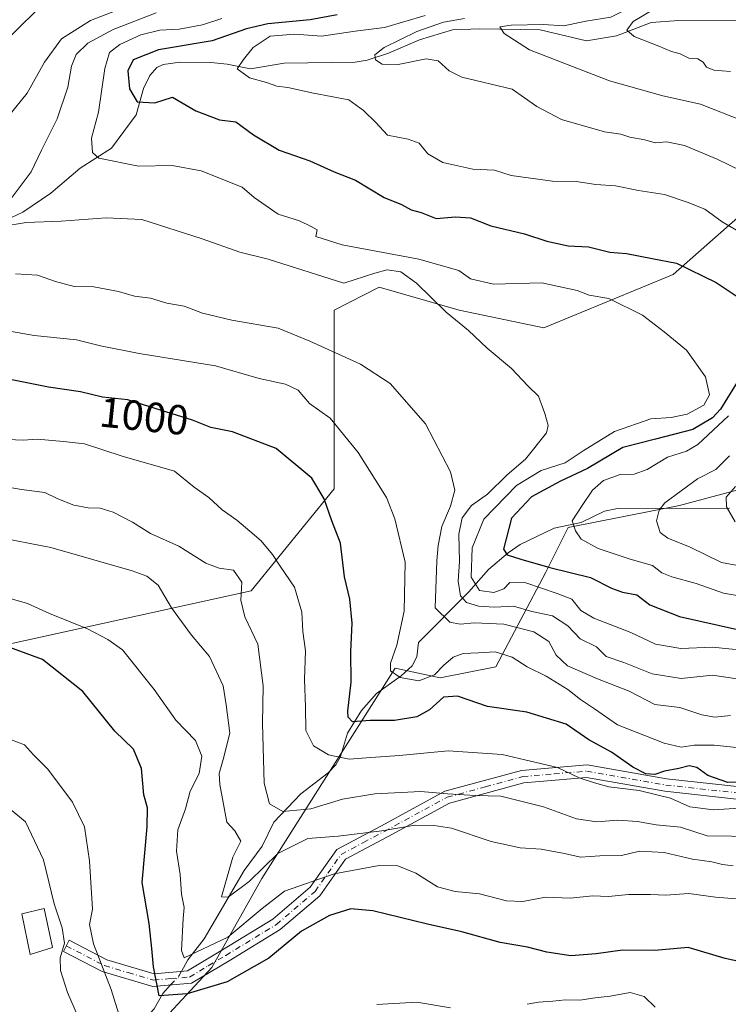
# Model space of a CAD drawing. Units: metres. Extents: x 665106 to 668567, y 4744293 to 4746689.
# Drawn here: x 666098 to 666267, y 4744509 to 4744743 of the extents above; entities that cross this region are included whole.
import ezdxf
from ezdxf.enums import TextEntityAlignment as Align

# ---------------------------------------------------------------- set-up
doc = ezdxf.new("R2010")
doc.units = ezdxf.units.M
doc.header["$MEASUREMENT"] = 0
doc.linetypes.add('DGN Style 4', pattern=[2.6384748266838614, 1.318413404963828, -0.6592067024819142, 0.001648016756204785, -0.6592067024819142])
for name, color, linetype, lineweight in [('Arbolado forestal CxS', 92, 'Continuous', 0), ('Camino Cxs', 7, 'Continuous', 0), ('Camino eje', 30, 'DGN Style 4', 13), ('Corriente natural lineal', 142, 'Continuous', 13), ('Corriente natural lineal oculto', 9, 'DGN Style 4', 13), ('Curva de nivel maestra', 30, 'Continuous', 30), ('Curva de nivel normal', 30, 'Continuous', 0), ('Edificación Cxs', 1, 'Continuous', 13), ('Pastizal CxS', 92, 'Continuous', 0), ('Rótulo de curva de nivel directora', 7, 'Continuous', 0)]:
    doc.layers.add(name, color=color, linetype=linetype, lineweight=lineweight)
doc.styles.add('Style-Arial', font='txt')

# ---------------------------------------------------------------- blocks, each defined once
blk = doc.blocks.new('*U12')
at = {"layer": 'Arbolado forestal CxS', "color": 92, "linetype": 'Continuous', "lineweight": 0}
for points in [[(666126.5915000001, 4744499.131899999, 1029.411900000006), (666143.8176999995, 4744517.6823, 1020.385699999999), (666155.7429000001, 4744538.8817, 1014.034), (666187.4556, 4744588.884299999, 995.468200000003), (666198.1442999998, 4744586.5823, 993.6619000000064), (666211.3954999996, 4744589.231899999, 995.1527999999963), (666223.3207, 4744611.757300001, 975.1358999999939), (666228.6209000006, 4744622.357100001, 970.9404000000068), (666255.1218999998, 4744627.6567, 964.3439999999974), (666294.8727000002, 4744638.255700001, 952.3326999999991)], [(666283.6727, 4744709.115700001, 961.4342999999935), (666253.6645000001, 4744682.617699999, 975.2179999999935), (666222.8624999998, 4744669.8663, 982.9030000000058), (666202.6825000001, 4744674.1165, 983.8285000000034), (666183.6787, 4744679.595899999, 983.808999999994), (666172.9426999995, 4744674.1171, 987.6355999999943), (666172.9420999996, 4744631.610900001, 999.1723000000056), (666153.1607999997, 4744607.2985, 1008.119300000006), (666095.1366999998, 4744594.570699999, 1023.932000000001), (666068.5959000001, 4744590.472100001, 1027.199900000007), (666008.3561000006, 4744587.108100001, 1031.719700000001), (666010.4497999996, 4744563.676700001, 1039.503800000006), (666031.1893999996, 4744530.933900001, 1048.984899999996), (666035.0060999999, 4744514.0581, 1053.339600000007), (666019.4559000004, 4744492.954700001, 1062.449800000002), (666003.7307000002, 4744484.5733, 1068.056200000006), (665994.1215000004, 4744475.765500001, 1073.668799999999), (666006.9335000003, 4744465.3553, 1073.444300000003), (666017.3433999997, 4744453.343499999, 1075.339200000002), (666010.9370999997, 4744437.329100001, 1082.036200000002), (665993.3201000001, 4744433.325300001, 1089.046600000001), (665978.0521000001, 4744429.465700001, 1095.070699999997), (665952.3453000003, 4744436.274900001, 1099.019700000005), (665934.9555000003, 4744447.621900001, 1097.632599999997)]]:
    blk.add_polyline3d(points, dxfattribs=at)

msp = doc.modelspace()

# ---------------------------------------------------------------- linework, layer by layer
at = {"layer": 'Arbolado forestal CxS', "color": 92, "linetype": 'Continuous', "lineweight": 0}
for points in [[(666283.6727, 4744709.115700001, 961.4342999999935), (666253.6645000001, 4744682.617699999, 975.2179999999935), (666222.8624999998, 4744669.8663, 982.9030000000058), (666202.6825000001, 4744674.1165, 983.8285000000034), (666183.6787, 4744679.595899999, 983.808999999994), (666172.9426999995, 4744674.1171, 987.6355999999943), (666172.9420999996, 4744631.610900001, 999.1723000000056), (666153.1607999997, 4744607.2985, 1008.119300000006), (666095.1366999998, 4744594.570699999, 1023.932000000001), (666068.5959000001, 4744590.472100001, 1027.199900000007), (666008.3561000006, 4744587.108100001, 1031.719700000001), (666010.4497999996, 4744563.676700001, 1039.503800000006), (666031.1893999996, 4744530.933900001, 1048.984899999996), (666035.0060999999, 4744514.0581, 1053.339600000007), (666019.4559000004, 4744492.954700001, 1062.449800000002)], [(666102.2055000003, 4744480.1807, 1039.203800000003), (666109.3664999995, 4744488.532500001, 1036.605899999995), (666126.5915000001, 4744499.131899999, 1029.411900000006), (666143.8176999995, 4744517.6823, 1020.385699999999), (666155.7429000001, 4744538.8817, 1014.034), (666187.4556, 4744588.884299999, 995.468200000003), (666198.1442999998, 4744586.5823, 993.6619000000064), (666211.3954999996, 4744589.231899999, 995.1527999999963), (666223.3207, 4744611.757300001, 975.1358999999939), (666228.6209000006, 4744622.357100001, 970.9404000000068), (666255.1218999998, 4744627.6567, 964.3439999999974), (666294.8727000002, 4744638.255700001, 952.3326999999991)]]:
    msp.add_polyline3d(points, dxfattribs=at)
at = {"layer": 'Camino Cxs', "color": 7, "linetype": 'Continuous', "lineweight": 0}
msp.add_polyline3d([(666270.1700999998, 4744557.590100001, 1011.922699999996), (666251.6401000004, 4744559.610099999, 1015.829800000007), (666233.0100999996, 4744562.880100001, 1011.572100000005), (666218.0800999999, 4744561.610099999, 1021.765499999994), (666200.4301000005, 4744556.800100001, 1021.275500000003), (666185.6101000002, 4744548.7401, 1030.412299999996), (666175.6101000002, 4744543.420100001, 1028.911399999997), (666169.5000999998, 4744534.7401, 1032.471799999999), (666160.0800999999, 4744526.710100001, 1031.336800000005), (666147.9200999998, 4744519.280099999, 1029.870200000005), (666139.0201000003, 4744513.9301, 1028.595300000001), (666129.8000999996, 4744513.170100001, 1028.802500000005), (666117.7001, 4744516.720100001, 1031.824600000007), (666108.4901000002, 4744521.5001, 1038.831399999995), (666109.8701, 4744524.170100001, 1037.189299999998), (666118.8300999999, 4744519.520099999, 1031.141199999998), (666130.1101000002, 4744516.200099999, 1028.612899999993), (666138.0701000001, 4744516.870100001, 1027.138300000006), (666146.3601000002, 4744521.840100001, 1026.709600000002), (666158.3101000005, 4744529.140100001, 1028.5098), (666167.2701000003, 4744536.780099999, 1028.588000000003), (666173.5701000001, 4744545.7401, 1026.679799999998), (666184.1901000004, 4744551.380100001, 1026.243000000002), (666199.3101000005, 4744559.600099999, 1019.414399999994), (666217.5500999996, 4744564.5801, 1015.840500000006), (666233.1501000002, 4744565.9001, 1010.118000000002), (666252.0601000005, 4744562.5801, 1015.407300000006), (666270.3101000005, 4744560.590100001, 1013.104800000001)], dxfattribs=at)
msp.add_polyline3d([(666270.1700999998, 4744557.590100001, 1011.922699999996), (666251.6401000004, 4744559.610099999, 1015.829800000007), (666233.0100999996, 4744562.880100001, 1011.572100000005), (666218.0800999999, 4744561.610099999, 1021.765499999994), (666200.4301000005, 4744556.800100001, 1021.275500000003), (666185.6101000002, 4744548.7401, 1030.412299999996), (666175.6101000002, 4744543.420100001, 1028.911399999997), (666169.5000999998, 4744534.7401, 1032.471799999999), (666160.0800999999, 4744526.710100001, 1031.336800000005), (666147.9200999998, 4744519.280099999, 1029.870200000005), (666139.0201000003, 4744513.9301, 1028.595300000001), (666129.8000999996, 4744513.170100001, 1028.802500000005), (666117.7001, 4744516.720100001, 1031.824600000007), (666108.4901000002, 4744521.5001, 1038.831399999995), (666109.8701, 4744524.170100001, 1037.189299999998), (666118.8300999999, 4744519.520099999, 1031.141199999998), (666130.1101000002, 4744516.200099999, 1028.612899999993), (666138.0701000001, 4744516.870100001, 1027.138300000006), (666146.3601000002, 4744521.840100001, 1026.709600000002), (666158.3101000005, 4744529.140100001, 1028.5098), (666167.2701000003, 4744536.780099999, 1028.588000000003), (666173.5701000001, 4744545.7401, 1026.679799999998), (666184.1901000004, 4744551.380100001, 1026.243000000002), (666199.3101000005, 4744559.600099999, 1019.414399999994), (666217.5500999996, 4744564.5801, 1015.840500000006), (666233.1501000002, 4744565.9001, 1010.118000000002), (666252.0601000005, 4744562.5801, 1015.407300000006), (666270.3101000005, 4744560.590100001, 1013.104800000001)], dxfattribs=at)
at = {"layer": 'Camino eje', "color": 30, "linetype": 'DGN Style 4', "lineweight": 13}
msp.add_polyline3d([(666109.1801000005, 4744522.835100001, 1037.933199999999), (666118.2651000004, 4744518.120100001, 1031.401299999998), (666123.9051000001, 4744516.460100001, 1030.581099999996), (666129.9550999999, 4744514.6851, 1028.715899999996), (666133.9351000005, 4744515.020099999, 1027.580300000001), (666138.5450999998, 4744515.4001, 1027.819099999993), (666142.9951, 4744518.075099999, 1027.486499999999), (666147.1401000004, 4744520.5601, 1028.169800000003), (666159.1951000001, 4744527.925100001, 1029.840800000005), (666168.3850999996, 4744535.7601, 1030.340500000006), (666171.4401000004, 4744540.100099999, 1029.101699999999), (666174.5900999998, 4744544.5801, 1027.488899999997), (666179.9001000002, 4744547.4001, 1026.789799999999), (666184.9001000002, 4744550.0601, 1028.413100000005), (666199.8701, 4744558.200099999, 1019.718299999993), (666208.9901000002, 4744560.690099999, 1024.684999999998), (666217.8151000004, 4744563.095100001, 1019.134099999996), (666225.2801000001, 4744563.7301, 1016.438999999999), (666233.0800999999, 4744564.390100001, 1010.8272), (666251.8501000004, 4744561.095100001, 1015.616500000004), (666270.2401000002, 4744559.090100001, 1012.519499999995)], dxfattribs=at)
at = {"layer": 'Corriente natural lineal', "color": 142, "linetype": 'Continuous', "lineweight": 13}
for points in [[(666094.7836999996, 4744695.4878, 985.8329999999987), (666098.8062000005, 4744697.4551, 984.5831000000036), (666105.5415000003, 4744701.979900001, 982.6189000000013), (666112.5263999999, 4744707.925899999, 980.7149000000064), (666119.9485999999, 4744712.682200001, 979.0285000000005), (666125.8136999998, 4744720.5634, 976.1739999999991), (666127.5950999996, 4744726.831499999, 973.5188000000053), (666129.0905999999, 4744729.9614, 974.1775999999956), (666130.7057999996, 4744731.8336, 974.5016999999935), (666132.2081000004, 4744732.584200001, 974.3413), (666136.2635000005, 4744733.108100001, 974.1325999999973), (666143.6157999998, 4744733.0176, 972.4294999999984), (666147.5054000001, 4744732.660499999, 971.3399999999965), (666152.9941999996, 4744731.532299999, 969.8414000000049), (666161.0285999998, 4744732.876, 968.7102000000014), (666177.9521000005, 4744733.113, 966.5684999999941), (666180.7621999999, 4744733.572699999, 966.2749999999943), (666185.9003999997, 4744735.240300001, 966.5013999999937), (666193.2260999996, 4744738.4551, 966.7670000000071), (666201.0884999996, 4744740.7939, 966.2356000000001), (666207.6535, 4744741.061699999, 964.887600000002), (666221.9565000003, 4744740.843499999, 963.371499999994), (666233.0203999998, 4744738.157000001, 958.7982000000047), (666240.1372999996, 4744739.360300001, 958.2716999999976), (666248.3591999998, 4744742.5427, 955.7470999999933), (666255, 4744743, 953.420499999993), (666269.0018999996, 4744743.1406, 951.4210000000021)], [(666136.6151999999, 4744516.7476, 1021.517600000007), (666138.1358000003, 4744519.4977, 1020.530299999999), (666141.9677999998, 4744524.466600001, 1018.527400000006), (666151.5482000001, 4744540.773200001, 1013.815100000007), (666155.8168000003, 4744546.5504, 1011.707999999999), (666158.6250999998, 4744552.223300001, 1010.024300000005), (666165.0094999997, 4744558.978800001, 1007.553199999995), (666171.4916000003, 4744564.024499999, 1004.930099999998), (666173.3118000004, 4744565.889599999, 1003.931700000001), (666174.4458999997, 4744567.905900001, 1003.103600000002), (666176.1438999996, 4744573.466499999, 1001.333700000003), (666179.4450000003, 4744578.832699999, 999.5212999999932), (666183.0368999997, 4744582.893300001, 997.172200000001), (666188.9336000001, 4744587.0614, 994.6683000000049), (666191.4896000001, 4744589.4473, 993.5736000000034), (666192.6568999998, 4744591.580600001, 993.0960999999952), (666193, 4744595, 993.3454999999959), (666204.9722999996, 4744607.0428, 984.9765999999945), (666209.6745999996, 4744612.3529, 978.0666000000057), (666214.3375000004, 4744616.322699999, 975.3628000000026), (666217.2521000003, 4744618.351600001, 974.3365000000049), (666225.3053000001, 4744622.2523, 971.8978999999963), (666231.7620000001, 4744623.5723, 970.4982000000019), (666237.3080000002, 4744626.256200001, 969.1579999999959), (666240.3812999995, 4744626.8847, 968.5233000000007), (666267.0114000002, 4744626.951900001, 960.4667000000045)], [(666016.8008000003, 4744313.861199999, 1096.779999999999), (666033.8501000004, 4744337.4801, 1085.014999999999), (666048.1501000002, 4744375.4901, 1070.834199999998), (666057.7401000002, 4744405.380100001, 1062.560299999997), (666064.1558999997, 4744417.6702, 1058.593699999998), (666077, 4744437, 1051.810100000002), (666076.9881999996, 4744442.933300001, 1050.629000000001), (666077.7098000003, 4744446.7117, 1049.892500000002), (666083.7965000002, 4744454.5756, 1047.337700000004), (666086.1578000003, 4744459.4253, 1045.797800000001), (666087.8848000001, 4744461.3871, 1045.050199999998), (666092.2134999996, 4744464.5734, 1043.397299999997), (666094.7756000003, 4744467.113, 1042.487699999998), (666096.2810000004, 4744469.2906, 1041.7837), (666098.6568999998, 4744474.202600001, 1040.427599999996), (666106.0760000005, 4744483.3214, 1037.607600000003), (666116.2653999999, 4744490.5395, 1034.463399999993), (666121.4566000003, 4744495.743899999, 1031.873000000007), (666126.0746999999, 4744503.459600001, 1028.827600000004), (666130.0820000004, 4744507.806399999, 1026.157200000001), (666132.1500000004, 4744511.459600001, 1024.913499999995), (666134.023, 4744513.518200001, 1023.840500000006)]]:
    msp.add_polyline3d(points, dxfattribs=at)
at = {"layer": 'Corriente natural lineal oculto', "color": 9, "linetype": 'DGN Style 4', "lineweight": 13, "extrusion": (0.1892030980189635, 0.468757638779461, 0.8628258594791484), "elevation": 2350944.970855483, "flags": 128}
msp.add_lwpolyline([(1158100.437483415, -4010736.245371928), (1158099.376707718, -4010739.56583835), (1158099.242429912, -4010740.840612589)], dxfattribs=at)
at = {"layer": 'Curva de nivel maestra', "color": 30, "linetype": 'Continuous', "lineweight": 30, "flags": 128}
for points, elevation in [([(666173.6600000003, 4744744.390100001), (666167.2599999999, 4744743.210100001), (666157.1299999999, 4744742.210100001), (666152.0599999997, 4744741.0801), (666143.8799999999, 4744738.210100001), (666131.1399999997, 4744736.030099999), (666125.1200000001, 4744733.710100001), (666123.7999999998, 4744731.090100001), (666124.2000000002, 4744726.770099999), (666126.0700000003, 4744723.640100001), (666130.25, 4744723.4301), (666134.4699999997, 4744724.8201), (666140.0099999999, 4744721.540100001), (666145.6900000004, 4744719.420100001), (666149.5499999998, 4744718.9001), (666153.7800000003, 4744715.800100001), (666159.8600000005, 4744712.210100001), (666167.1200000001, 4744709.640100001), (666172.9699999997, 4744707.040100001), (666178, 4744705.020099999), (666184.8799999999, 4744700.9001), (666189, 4744699.210100001), (666191.29, 4744697.940099999), (666193.6500000004, 4744697.340100001), (666197.2599999999, 4744695.950099999), (666201.8300000001, 4744696.3201), (666205.4199999999, 4744696.0701), (666210.2699999996, 4744694.140100001), (666218.2699999996, 4744692.270099999), (666223.5300000003, 4744690.5001), (666228.6299999999, 4744689.4301), (666233.5099999999, 4744689.140100001), (666238.5999999996, 4744687.9301), (666242.4900000002, 4744687.5801), (666248.6600000003, 4744686.420100001), (666254.4400000004, 4744685.280099999), (666263.8700000001, 4744680.6601), (666271.9299999997, 4744675.280099999)], 975), ([(666269.8899999997, 4744658.620100001), (666264.8700000001, 4744650.5801), (666262.9800000006, 4744648.5101), (666258.3499999996, 4744645.7301), (666249.4199999999, 4744643.4301), (666241.6500000004, 4744641.450099999), (666233.25, 4744636.460100001), (666226.8099999997, 4744633.4001), (666219.8899999997, 4744629.690099999), (666215.1699999999, 4744624.630100001), (666213.29, 4744617.200099999), (666214.0899999999, 4744615.9001), (666217.3700000001, 4744614.8101), (666224.2699999996, 4744612.9001), (666233.9400000004, 4744610.4801), (666238.9400000004, 4744607.940099999), (666241.5999999996, 4744606.9801), (666244.9699999997, 4744606.360099999), (666248.0599999997, 4744603.950099999), (666255.1799999997, 4744601.200099999), (666268.9400000004, 4744598.0701)], 975), ([(666270.8600000005, 4744561.850099999), (666266.6399999997, 4744561.710100001), (666261.8600000005, 4744563.4001), (666259.2999999998, 4744565.280099999), (666257.4400000004, 4744565.670100001), (666254.9800000006, 4744565.0001), (666251.5999999996, 4744564.380100001), (666249.2599999999, 4744563.590100001), (666247.1200000001, 4744563.7601), (666244.0199999996, 4744565.370100001), (666238.9199999999, 4744568.9301), (666233.5499999998, 4744571.880100001), (666228.1500000004, 4744575.550100001), (666218.79, 4744578.420100001), (666209.4800000006, 4744579.800100001), (666202.2699999996, 4744582.280099999), (666198.9400000004, 4744582.0101), (666195.5999999996, 4744578.9801), (666192.5999999996, 4744577.340100001), (666187.2699999996, 4744576.4901), (666181.5099999999, 4744576.470100001), (666177.2999999998, 4744576.140100001), (666176.2400000002, 4744577.270099999), (666176.2100000001, 4744578.640100001), (666177, 4744585.600099999), (666176.9000000004, 4744592.9101), (666177.2000000002, 4744599.620100001), (666176.6500000004, 4744605.3101), (666175.4000000004, 4744610.620100001), (666174.4500000002, 4744618.620100001), (666172.3600000005, 4744623.950099999), (666170.5899999999, 4744629.2301), (666167.6600000003, 4744634.120100001), (666159.1500000004, 4744641.1601), (666148.7300000006, 4744645.130100001), (666143.6200000001, 4744646.1601), (666139.2199999997, 4744647.950099999), (666129.04, 4744651.0601), (666123.8600000005, 4744652.800100001), (666117.8399999999, 4744653.420100001), (666112.5999999996, 4744654.670100001), (666104.9400000004, 4744655.7401), (666096.2300000006, 4744657.5101)], 1000), ([(666276.2400000002, 4744517.600099999), (666266.0300000003, 4744519.850099999), (666257.2000000002, 4744522.450099999), (666249.25, 4744521.720100001), (666241.5999999996, 4744521.800100001), (666235.2699999996, 4744520.920100001), (666229.2699999996, 4744520.4901), (666223.5999999996, 4744521.3301), (666218.9400000004, 4744522.530099999), (666212.4400000004, 4744523.630100001), (666203.2999999998, 4744526.1801), (666195.1500000004, 4744528.0001), (666182.1500000004, 4744531.130100001), (666176.9400000004, 4744531.620100001), (666171.8099999997, 4744530.0701), (666165.1699999999, 4744526.360099999), (666157.4100000003, 4744519.890100001), (666147.5099999999, 4744514.2501), (666137.9699999997, 4744511.4101), (666131.2699999996, 4744510.960100001), (666129.9500000002, 4744517.8201), (666129.5599999997, 4744522.210100001), (666128.9100000003, 4744528.140100001), (666127.2199999997, 4744537.9301), (666128.4400000004, 4744551.110099999), (666128.5199999996, 4744555.6501), (666127.6299999999, 4744558.7401), (666127.0499999998, 4744565.040100001), (666125.1600000003, 4744569.630100001), (666120.7100000001, 4744573.9301), (666113.1500000004, 4744583.3301), (666103.5, 4744590.960100001), (666093.2999999998, 4744594.6801)], 1025)]:
    msp.add_lwpolyline(points, dxfattribs=dict(at, elevation=elevation))
at = {"layer": 'Curva de nivel normal', "color": 30, "linetype": 'Continuous', "lineweight": 0, "flags": 128}
for points, elevation in [([(666270.2000000002, 4744719.180000001), (666260.1299999999, 4744723.15), (666251.2000000002, 4744725.109999999), (666238.4800000006, 4744728.640000001), (666219.4299999997, 4744736.08), (666213.3799999999, 4744739.930000001), (666212.4000000004, 4744741.5), (666215.0899999999, 4744741.960000001), (666222.79, 4744742.08), (666227.6200000001, 4744741.730000001), (666232.8799999999, 4744742.84), (666238.7999999998, 4744743.859999999), (666243.9600000001, 4744746.34), (666251.9400000004, 4744750.939999999), (666261.9400000004, 4744752.01), (666267.5999999996, 4744751.710000001)], 960), ([(666095.1399999997, 4744738.529999999), (666104.54, 4744747.949999999)], 995), ([(666272.8099999997, 4744748.82), (666266.5, 4744747.949999999), (666257.5999999996, 4744747.800000001), (666249.5999999996, 4744746.01), (666244.0999999996, 4744742.76), (666242.5899999999, 4744740.730000001), (666244.3399999999, 4744739.210000001), (666250.25, 4744736.960000001), (666253.2699999996, 4744735.65), (666255.2699999996, 4744735.09), (666257.3399999999, 4744734.09), (666259.5, 4744733.880000001), (666260.7599999999, 4744733.109999999), (666261.5499999998, 4744731.9), (666263.3499999996, 4744731.180000001), (666267.25, 4744730.859999999)], 955), ([(666094.1299999999, 4744718.689999999), (666099.8600000005, 4744725.730000001), (666104.0199999996, 4744733.130000001), (666108.0800000001, 4744738.66), (666114.9400000004, 4744743.050000001), (666121.2699999996, 4744745.480000001)], 990), ([(666095.0999999996, 4744699.4), (666100.8499999996, 4744707), (666103.2800000003, 4744712.17), (666107.04, 4744719.619999999), (666109.5700000003, 4744727.130000001), (666110.4299999997, 4744732.199999999), (666111.54, 4744734.930000001), (666114.29, 4744737.640000001), (666120.3600000005, 4744740.880000001), (666130.5999999996, 4744744.83)], 985), ([(666273.8600000005, 4744592.800000001), (666263, 4744593.939999999), (666255.4299999997, 4744593.58), (666249.4500000002, 4744594.65), (666243.5499999998, 4744597.369999999), (666234.7699999996, 4744600.789999999), (666231.6500000004, 4744602.66), (666229.5199999996, 4744605.289999999), (666226.0099999999, 4744606.699999999), (666218.5999999996, 4744609.180000001), (666214.7599999999, 4744609.32), (666213.3300000001, 4744607.800000001), (666210.9900000002, 4744606.880000001), (666207.5700000003, 4744607.390000001), (666205.5300000003, 4744610.58), (666205.8099999997, 4744617.550000001), (666208.5800000001, 4744624.350000001), (666216.3300000001, 4744632.369999999), (666222.1799999997, 4744635.960000001), (666227.9600000001, 4744637.779999999), (666232.1900000004, 4744640.59), (666239.7000000002, 4744645.24), (666248.29, 4744648.25), (666253.1699999999, 4744648.560000001), (666256.9299999997, 4744649.359999999), (666260.9100000003, 4744651.52), (666262.3200000003, 4744653.949999999), (666261.2999999998, 4744658.220000001), (666256.7999999998, 4744664.57), (666251.5300000003, 4744668.970000001), (666246.2999999998, 4744672.930000001), (666238.3600000005, 4744676.890000001), (666233.6799999997, 4744677.699999999), (666230.7800000003, 4744678.75), (666222.4000000004, 4744680.57), (666210.9100000003, 4744680.289999999), (666205.4199999999, 4744681.52), (666202.6299999999, 4744683.57), (666193.0899999999, 4744686.220000001), (666174.8899999997, 4744689.630000001), (666168.5999999996, 4744691.619999999), (666168.9400000004, 4744693.199999999), (666167.5099999999, 4744694.050000001), (666164.6900000004, 4744695.390000001), (666159.5800000001, 4744696.939999999), (666153.9000000004, 4744700.91), (666151.0599999997, 4744703.380000001), (666141.2699999996, 4744707.279999999), (666134.4199999999, 4744708.5), (666126.4000000004, 4744708.380000001), (666116.9000000004, 4744710.27), (666115.4600000001, 4744711.66), (666115.2000000002, 4744715), (666116.8899999997, 4744721.220000001), (666118.3399999999, 4744731.58), (666119.4600000001, 4744735.390000001), (666121.9400000004, 4744737.34), (666126.9400000004, 4744739.619999999), (666131.4600000001, 4744740.75), (666136.0499999998, 4744740.980000001), (666141.5999999996, 4744742.029999999), (666146.2100000001, 4744743.51)], 980), ([(666270.6299999999, 4744692), (666265.2999999998, 4744695.140000001), (666261.2000000002, 4744698.16), (666256.9500000002, 4744699.789999999), (666251.54, 4744701.66), (666245.4100000003, 4744702.539999999), (666239.8799999999, 4744703.699999999), (666235.2400000002, 4744704.039999999), (666230.5599999997, 4744704.75), (666224.9000000004, 4744704.810000001), (666215.0999999996, 4744706.119999999), (666211.0800000001, 4744707.4), (666205.9699999997, 4744707.67), (666198.7800000003, 4744709.26), (666195.2300000006, 4744711.34), (666193.2000000002, 4744713.82), (666190.5300000003, 4744714.800000001), (666185.6299999999, 4744715.74), (666182.9000000004, 4744718.76), (666179.9000000004, 4744721.630000001), (666176.4699999997, 4744724.119999999), (666168.0599999997, 4744725.720000001), (666161.9400000004, 4744727.060000001), (666159.2699999996, 4744727.41), (666156.8399999999, 4744728.310000001), (666152.8099999997, 4744729.380000001), (666149.8700000001, 4744731.529999999), (666151.3399999999, 4744733.789999999), (666153.6399999997, 4744736.640000001), (666157.6900000004, 4744739.279999999), (666163.5999999996, 4744739.82), (666169.9000000004, 4744739.300000001), (666177.9699999997, 4744740.5), (666184.9199999999, 4744741.34), (666194.6299999999, 4744744.24)], 970), ([(666203.9400000004, 4744743.480000001), (666198.9400000004, 4744742.619999999), (666192.5999999996, 4744740.449999999), (666184.8099999997, 4744736.619999999), (666182.6399999997, 4744734.84), (666182.8200000003, 4744733.640000001), (666184.4100000003, 4744732.640000001), (666188.2100000001, 4744732.59), (666194.8200000003, 4744733.92), (666197.7400000002, 4744733.42), (666200.2999999998, 4744731.09), (666203.3700000001, 4744729.529999999), (666215.3300000001, 4744726.730000001), (666221.1900000004, 4744722.539999999), (666227.0700000003, 4744719.460000001), (666237.29, 4744716.57), (666241.2000000002, 4744715.949999999), (666243.3399999999, 4744715.289999999), (666246.8700000001, 4744714.630000001), (666249.3899999997, 4744713.92), (666252.1200000001, 4744714.130000001), (666256.2999999998, 4744713.32), (666264.1100000005, 4744710.060000001), (666272.7199999997, 4744705.82)], 965), ([(666269.9000000004, 4744586.199999999), (666263.0099999999, 4744587.27), (666255.5300000003, 4744586.439999999), (666248.6500000004, 4744587.57), (666241.8600000005, 4744590.26), (666237.7199999997, 4744591.720000001), (666235.3499999996, 4744593.980000001), (666231.5099999999, 4744595.859999999), (666228.5899999999, 4744598.970000001), (666224.9400000004, 4744601.4), (666220.0300000003, 4744602.41), (666215.6399999997, 4744603.65), (666211.1200000001, 4744603.460000001), (666207.29, 4744603.640000001), (666204.4500000002, 4744604.52), (666203.0300000003, 4744606.100000001), (666202.4600000001, 4744609.619999999), (666202.7400000002, 4744614.289999999), (666202.6100000005, 4744620.800000001), (666203.4500000002, 4744624.710000001), (666205.5999999996, 4744627.619999999), (666209.4699999997, 4744630.32), (666214.1600000003, 4744634.949999999), (666218.4500000002, 4744638.619999999), (666223.4600000001, 4744644.9), (666223.8700000001, 4744646.640000001), (666223.1100000005, 4744649.5), (666221.5800000001, 4744653.600000001), (666219.0700000003, 4744656.08), (666215.1799999997, 4744660.199999999), (666209.3700000001, 4744665.060000001), (666204.9500000002, 4744669.300000001), (666199.6399999997, 4744673.66), (666192.54, 4744680.560000001), (666188.7999999998, 4744683.189999999), (666185.5599999997, 4744683.699999999), (666182.5999999996, 4744682.9), (666175.2699999996, 4744680.529999999), (666157.2400000002, 4744686.210000001), (666150.4600000001, 4744687.939999999), (666141.5499999998, 4744691.09), (666127.1900000004, 4744695.66), (666118.6699999999, 4744696.050000001), (666107.9400000004, 4744695.310000001), (666099.5999999996, 4744694.970000001), (666093.8600000005, 4744694.039999999)], 985), ([(666267.2699999996, 4744577.65), (666263.5800000001, 4744577.24), (666260.4900000002, 4744577.84), (666255.2400000002, 4744579.539999999), (666249.2999999998, 4744580.24), (666243.1500000004, 4744583.460000001), (666235.6600000003, 4744586.350000001), (666228.5, 4744589.430000001), (666225.7800000003, 4744591.970000001), (666224.0800000001, 4744595.26), (666220.4500000002, 4744597.529999999), (666213.2999999998, 4744599.41), (666206.3300000001, 4744599.710000001), (666202.9299999997, 4744599.4), (666200.4400000004, 4744599.850000001), (666196.9500000002, 4744603.300000001), (666197.4100000003, 4744614.449999999), (666197.7199999997, 4744618.119999999), (666198.5599999997, 4744622.600000001), (666200.5999999996, 4744627.449999999), (666201.6500000004, 4744631.289999999), (666200.6500000004, 4744635.630000001), (666194.7100000001, 4744647.039999999), (666186.2800000003, 4744656.680000001), (666179.25, 4744661.279999999), (666167.1900000004, 4744666.75), (666159.5800000001, 4744669.82), (666148.5999999996, 4744671.699999999), (666141.5999999996, 4744673.390000001), (666137.2400000002, 4744675.050000001), (666133.1399999997, 4744675.730000001), (666129.2400000002, 4744676.980000001), (666125.4299999997, 4744677.470000001), (666121.5800000001, 4744678.58), (666115.7400000002, 4744679.619999999), (666111.0300000003, 4744679.77), (666106.6100000005, 4744680.960000001), (666102.3600000005, 4744682.460000001), (666097.0599999997, 4744682.720000001)], 990), ([(666268.7400000002, 4744570.050000001), (666263.3899999997, 4744570.550000001), (666258.6200000001, 4744570.550000001), (666255.54, 4744570.07), (666251.5199999996, 4744571.07), (666240.3899999997, 4744575.390000001), (666234.9500000002, 4744579.26), (666231.5599999997, 4744581.470000001), (666228.5700000003, 4744583.800000001), (666223.3700000001, 4744587.029999999), (666218.8600000005, 4744589.220000001), (666215.2800000003, 4744591.560000001), (666211.2999999998, 4744592.82), (666207.2699999996, 4744592.529999999), (666203.6299999999, 4744592.369999999), (666201.29, 4744591.529999999), (666198.9900000002, 4744589.58), (666196.8600000005, 4744587.33), (666193.0999999996, 4744585.890000001), (666188.6900000004, 4744586.67), (666186.3700000001, 4744588.25), (666186.3600000005, 4744590.07), (666187.8600000005, 4744594.359999999), (666189.5700000003, 4744602.5), (666189.8200000003, 4744614.17), (666187.3899999997, 4744624.430000001), (666185.3700000001, 4744629.560000001), (666178.6299999999, 4744640.230000001), (666172.0199999996, 4744648.369999999), (666167.0999999996, 4744651.869999999), (666164.3600000005, 4744655.060000001), (666161.3899999997, 4744656.529999999), (666155.0899999999, 4744657.800000001), (666144.6799999997, 4744660.83), (666126.5099999999, 4744663.800000001), (666117.3399999999, 4744665.630000001), (666111.5999999996, 4744667.060000001), (666101.54, 4744668.08), (666092.0199999996, 4744669.74)], 995), ([(666273.9000000004, 4744605.350000001), (666265.5999999996, 4744606.74), (666259.1200000001, 4744609.08), (666253.3099999997, 4744610.609999999), (666250.9500000002, 4744611.630000001), (666248.6900000004, 4744613.369999999), (666243.4100000003, 4744614.82), (666235.8200000003, 4744617.42), (666231.7400000002, 4744619.619999999), (666230.3799999999, 4744621.619999999), (666229.6299999999, 4744623.949999999), (666231.9600000001, 4744627.619999999), (666234.4299999997, 4744631.289999999), (666237.04, 4744633.59), (666241.04, 4744635.029999999), (666244.3899999997, 4744635.100000001), (666247.4299999997, 4744636.16), (666252.29, 4744639.100000001), (666256.7699999996, 4744640.550000001), (666259.4699999997, 4744642.100000001), (666266.8099999997, 4744648.949999999)], 970), ([(666095.2699999996, 4744643.300000001), (666098.9400000004, 4744643.189999999), (666102.2699999996, 4744643.369999999), (666108.5, 4744642.83), (666113.54, 4744642.32), (666122.5, 4744639.32), (666134.9299999997, 4744635.789999999), (666139.5899999999, 4744632), (666143.1500000004, 4744629.5), (666146.25, 4744626.600000001), (666149.8099999997, 4744624.16), (666152.8600000005, 4744621.5), (666155.5999999996, 4744619.230000001), (666158.2699999996, 4744615.980000001), (666160.0599999997, 4744613.180000001), (666163.5300000003, 4744608.220000001), (666165.2400000002, 4744602.26), (666165.4600000001, 4744597.609999999), (666166.1100000005, 4744593.01), (666165.9100000003, 4744586.220000001), (666166.1299999999, 4744579.689999999), (666166.2199999997, 4744574.039999999), (666168.04, 4744570.4), (666171.5800000001, 4744568.279999999), (666176.5, 4744567.27), (666181.6399999997, 4744567.65), (666188.4600000001, 4744568.140000001), (666200.1100000005, 4744569.24), (666212.9100000003, 4744568.359999999), (666218.3300000001, 4744567.119999999), (666226.1100000005, 4744565.25), (666231.2400000002, 4744562.779999999), (666234.9400000004, 4744561.640000001), (666238.3200000003, 4744560.67), (666245.5800000001, 4744559.76), (666253, 4744558.01), (666257.5800000001, 4744555.880000001), (666263.2300000006, 4744555.230000001), (666270.7199999997, 4744555.699999999)], 1005), ([(666267.0099999999, 4744639.460000001), (666263.8099999997, 4744636.189999999), (666259.4600000001, 4744633.949999999), (666251.6600000003, 4744628.230000001), (666250.29, 4744626.52), (666249.6900000004, 4744623.930000001), (666250.5300000003, 4744621.210000001), (666252.3600000005, 4744619.810000001), (666257.6500000004, 4744617.74), (666265.1399999997, 4744614.09), (666272.9400000004, 4744612.65)], 965), ([(666279.1699999999, 4744548.74), (666261.75, 4744548.980000001), (666255.4000000004, 4744551.050000001), (666249.6100000005, 4744551.640000001), (666245.1500000004, 4744552.439999999), (666240.4600000001, 4744552.730000001), (666235.4800000006, 4744552.369999999), (666230.6500000004, 4744553.039999999), (666222.7999999998, 4744555.880000001), (666212.6500000004, 4744558.430000001), (666206.5999999996, 4744558.600000001), (666199.9400000004, 4744558.980000001), (666193.5999999996, 4744559.529999999), (666182.5999999996, 4744558.99), (666174.9400000004, 4744557.74), (666167.3799999999, 4744555.41), (666160.7000000002, 4744554.800000001), (666157.54, 4744556.600000001), (666156.3200000003, 4744561.51), (666155.8799999999, 4744575.720000001), (666156.0800000001, 4744584.689999999), (666154.7599999999, 4744594.619999999), (666151.7000000002, 4744601.16), (666150.7699999996, 4744605.109999999), (666150.9800000006, 4744609.359999999), (666148.9800000006, 4744612.24), (666145.5999999996, 4744612.710000001), (666142.4000000004, 4744613.9), (666136, 4744617.92), (666129.2400000002, 4744620.939999999), (666124.9299999997, 4744623.67), (666120.3799999999, 4744626.01), (666117.2599999999, 4744627), (666114.4299999997, 4744627.039999999), (666111, 4744627.680000001), (666107.1699999999, 4744629.180000001), (666104.0700000003, 4744630.75), (666098.4900000002, 4744631.41), (666091.6600000003, 4744632.619999999)], 1010), ([(666268.4299999997, 4744623.720000001), (666266.2999999998, 4744627.289999999), (666266.2199999997, 4744629.59), (666268.4900000002, 4744632.16)], 960), ([(666267.9000000004, 4744541.84), (666265.3399999999, 4744542.15), (666262.8399999999, 4744542.800000001), (666258.2199999997, 4744543.42), (666251.5099999999, 4744545.050000001), (666245.6600000003, 4744545.32), (666241.3200000003, 4744544.34), (666236.2199999997, 4744544.24), (666231.5800000001, 4744543.930000001), (666227.7800000003, 4744544.800000001), (666222.1799999997, 4744545.859999999), (666217.2100000001, 4744546.140000001), (666210.3200000003, 4744547.65), (666200.8899999997, 4744550.800000001), (666196.7400000002, 4744551.49), (666192.2199999997, 4744551.550000001), (666184.2699999996, 4744550.180000001), (666173.9000000004, 4744548.939999999), (666166.7100000001, 4744548.359999999), (666159.5, 4744544.77), (666152.7300000006, 4744538.140000001), (666147.7100000001, 4744534.439999999), (666146.1100000005, 4744534.460000001), (666148.8499999996, 4744543.949999999), (666150.7199999997, 4744547.77), (666149.2699999996, 4744550.180000001), (666147.3899999997, 4744552.220000001), (666145.7000000002, 4744561.210000001), (666145.5499999998, 4744563.859999999), (666146.4900000002, 4744567.17), (666148.0899999999, 4744573.439999999), (666147.2199999997, 4744580.220000001), (666146.5499999998, 4744584.699999999), (666143.2800000003, 4744591.699999999), (666139.0199999996, 4744596.77), (666134.2199999997, 4744603.300000001), (666131.04, 4744608.640000001), (666128.3499999996, 4744610.77), (666124.9000000004, 4744612.07), (666105.5199999996, 4744617.59), (666092.3600000005, 4744620.189999999)], 1015), ([(666095.3099999997, 4744605.66), (666099.9400000004, 4744604.279999999), (666105.2199999997, 4744601.9), (666114.25, 4744598.26), (666119.0700000003, 4744595.75), (666122.5999999996, 4744593.289999999), (666130.0700000003, 4744583.859999999), (666135.2300000006, 4744576.57), (666139.9100000003, 4744571.689999999), (666141.4400000004, 4744567.939999999), (666140.8300000001, 4744563.810000001), (666138.6699999999, 4744559.65), (666137.5499999998, 4744555.41), (666135.7000000002, 4744550.42), (666135.4299999997, 4744545.350000001), (666136.29, 4744539.800000001), (666136.6200000001, 4744535.100000001), (666137.2100000001, 4744531.970000001), (666136.9900000002, 4744529.32), (666136.5800000001, 4744521.699999999), (666137.2699999996, 4744519.939999999), (666147.5999999996, 4744524.869999999), (666155.8099999997, 4744531.730000001), (666161.1600000003, 4744535.84), (666172.9600000001, 4744539.949999999), (666183.6799999997, 4744541.960000001), (666188.0800000001, 4744541.880000001), (666192.4199999999, 4744540.100000001), (666197.5499999998, 4744536.9), (666201.7199999997, 4744535.730000001), (666207.5199999996, 4744535.189999999), (666213.9500000002, 4744533.529999999), (666217.8600000005, 4744533.390000001), (666223.2699999996, 4744534.439999999), (666229.1900000004, 4744534.15), (666234.4000000004, 4744534.76), (666238.2300000006, 4744534.58), (666243.0099999999, 4744535.02), (666248.2400000002, 4744535.08), (666251.8600000005, 4744534.869999999), (666257.3399999999, 4744535.26), (666263.6799999997, 4744534.380000001), (666269.5999999996, 4744533.949999999)], 1020), ([(666122.4100000003, 4744504.24), (666119.8399999999, 4744512.42), (666115.6500000004, 4744523.27), (666114.75, 4744527.939999999), (666115.4199999999, 4744531.560000001), (666114.7199999997, 4744543.07), (666113.4900000002, 4744551.17), (666110.7000000002, 4744557.050000001), (666104.7599999999, 4744564.84), (666101.3799999999, 4744568.26), (666099.2100000001, 4744570.65), (666092.4900000002, 4744573.17)], 1030), ([(666111.8799999999, 4744506.220000001), (666109.5, 4744511.76), (666107.7999999998, 4744516.949999999), (666107.6900000004, 4744519.949999999), (666108.7400000002, 4744523.49), (666108.2199999997, 4744527.09), (666106.2800000003, 4744532.82), (666103.75, 4744543.289999999), (666099.4500000002, 4744552.310000001), (666095.7300000006, 4744555.460000001)], 1035), ([(666249.3399999999, 4744508.24), (666246.7400000002, 4744510.76), (666243.3899999997, 4744511.74), (666238.6399999997, 4744510.83), (666235.0999999996, 4744510.49), (666231.4000000004, 4744509.930000001), (666227.9800000006, 4744509.99), (666224.9800000006, 4744509.66), (666221.5999999996, 4744509.460000001), (666218.8600000005, 4744508.91)], 1030), ([(666200.6699999999, 4744508.050000001), (666192.5999999996, 4744509.41), (666183.1399999997, 4744508.9)], 1030)]:
    msp.add_lwpolyline(points, dxfattribs=dict(at, elevation=elevation))
at = {"layer": 'Edificación Cxs', "color": 1, "linetype": 'Continuous', "lineweight": 13}
msp.add_polyline3d([(666105.9401000004, 4744522.450099999, 1039.554999999993), (666100.6201, 4744520.800100001, 1040.422000000006), (666098.6401000004, 4744530.420100001, 1038.315900000002), (666103.9401000004, 4744531.7301, 1038.774000000005), (666105.9401000004, 4744522.450099999, 1039.554999999993)], dxfattribs=at)
msp.add_3dface([(666105.9401000004, 4744522.450099999, 1040.422000000006), (666100.6201, 4744520.800100001, 1040.422000000006), (666098.6401000004, 4744530.420100001, 1040.422000000006), (666103.9401000004, 4744531.7301, 1040.422000000006)], dxfattribs=at)
at = {"layer": 'Pastizal CxS', "color": 92, "linetype": 'Continuous', "lineweight": 0}
for points in [[(666019.4559000004, 4744492.954700001, 1062.449800000002), (666035.0060999999, 4744514.0581, 1053.339600000007), (666031.1893999996, 4744530.933900001, 1048.984899999996), (666010.4497999996, 4744563.676700001, 1039.503800000006), (666008.3561000006, 4744587.108100001, 1031.719700000001), (666068.5959000001, 4744590.472100001, 1027.199900000007), (666095.1366999998, 4744594.570699999, 1023.932000000001), (666153.1607999997, 4744607.2985, 1008.119300000006), (666172.9420999996, 4744631.610900001, 999.1723000000056), (666172.9426999995, 4744674.1171, 987.6355999999943), (666183.6787, 4744679.595899999, 983.808999999994), (666202.6825000001, 4744674.1165, 983.8285000000034), (666222.8624999998, 4744669.8663, 982.9030000000058), (666253.6645000001, 4744682.617699999, 975.2179999999935), (666283.6727, 4744709.115700001, 961.4342999999935)], [(666283.6727, 4744709.115700001, 961.4342999999935), (666253.6645000001, 4744682.617699999, 975.2179999999935), (666222.8624999998, 4744669.8663, 982.9030000000058), (666202.6825000001, 4744674.1165, 983.8285000000034), (666183.6787, 4744679.595899999, 983.808999999994), (666172.9426999995, 4744674.1171, 987.6355999999943), (666172.9420999996, 4744631.610900001, 999.1723000000056), (666153.1607999997, 4744607.2985, 1008.119300000006), (666095.1366999998, 4744594.570699999, 1023.932000000001), (666068.5959000001, 4744590.472100001, 1027.199900000007), (666008.3561000006, 4744587.108100001, 1031.719700000001), (666010.4497999996, 4744563.676700001, 1039.503800000006), (666031.1893999996, 4744530.933900001, 1048.984899999996), (666035.0060999999, 4744514.0581, 1053.339600000007), (666019.4559000004, 4744492.954700001, 1062.449800000002)], [(666102.2055000003, 4744480.1807, 1039.203800000003), (666109.3664999995, 4744488.532500001, 1036.605899999995), (666126.5915000001, 4744499.131899999, 1029.411900000006), (666143.8176999995, 4744517.6823, 1020.385699999999), (666155.7429000001, 4744538.8817, 1014.034), (666187.4556, 4744588.884299999, 995.468200000003), (666198.1442999998, 4744586.5823, 993.6619000000064), (666211.3954999996, 4744589.231899999, 995.1527999999963), (666223.3207, 4744611.757300001, 975.1358999999939), (666228.6209000006, 4744622.357100001, 970.9404000000068), (666255.1218999998, 4744627.6567, 964.3439999999974), (666294.8727000002, 4744638.255700001, 952.3326999999991)], [(666294.8727000002, 4744638.255700001, 952.3326999999991), (666255.1218999998, 4744627.6567, 964.3439999999974), (666228.6209000006, 4744622.357100001, 970.9404000000068), (666223.3207, 4744611.757300001, 975.1358999999939), (666211.3954999996, 4744589.231899999, 995.1527999999963), (666198.1442999998, 4744586.5823, 993.6619000000064), (666187.4556, 4744588.884299999, 995.468200000003), (666155.7429000001, 4744538.8817, 1014.034), (666143.8176999995, 4744517.6823, 1020.385699999999), (666126.5915000001, 4744499.131899999, 1029.411900000006)]]:
    msp.add_polyline3d(points, dxfattribs=at)

# ---------------------------------------------------------------- block references
at = {"layer": 'Arbolado forestal CxS', "color": 92, "linetype": 'Continuous', "lineweight": 0}
msp.add_blockref('*U12', (0, 0), dxfattribs=at)

# ---------------------------------------------------------------- texts
at = {"layer": 'Rótulo de curva de nivel directora', "color": 7, "linetype": 'Continuous', "lineweight": 0, "style": 'Style-Arial'}
msp.add_text('1000', height=7.000000000000002, rotation=354.1197945656455, dxfattribs=at).set_placement((666127.6803257519, 4744648.857879235), align=Align.MIDDLE_CENTER)

doc.saveas('drawing.dxf')
